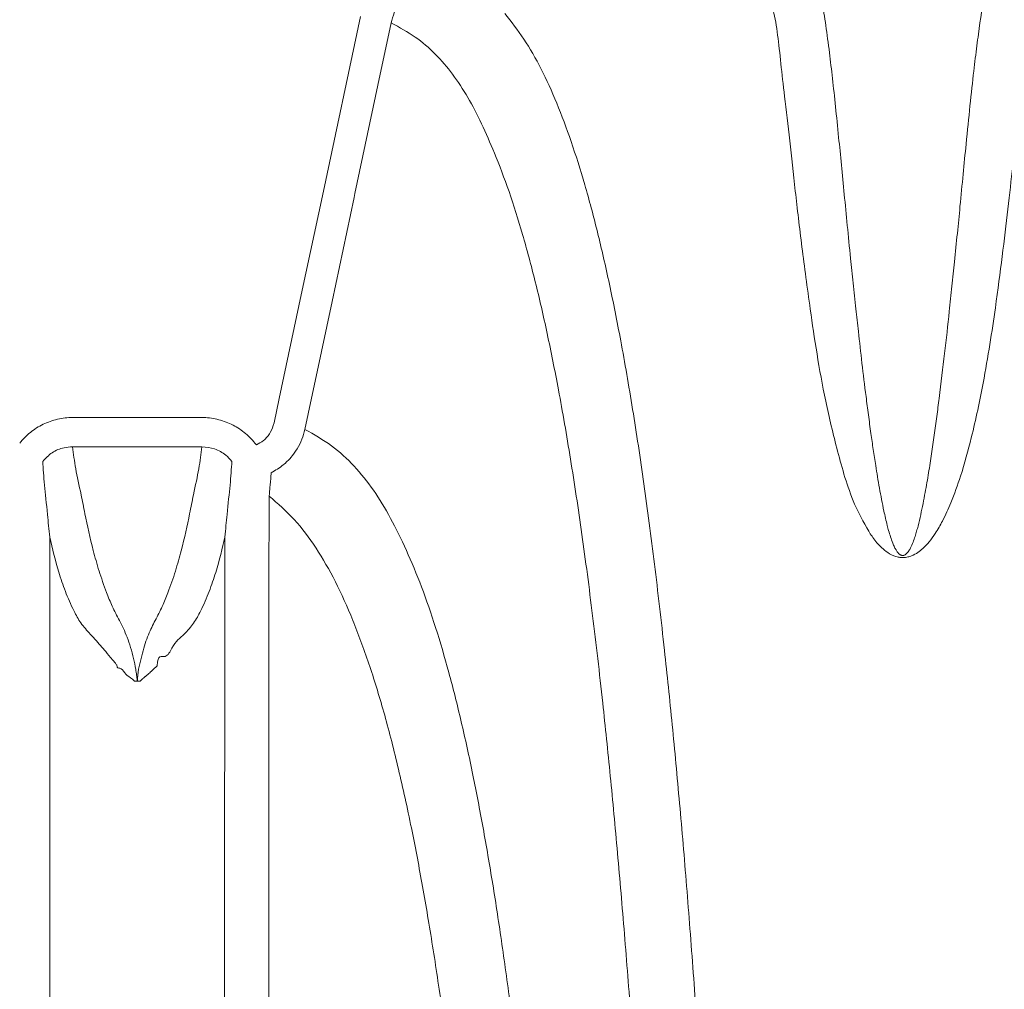
# Model space of a CAD drawing. Units: feet. Extents: x -54.2 to 34.2, y -1.5 to 27.6.
# Drawn here: x 29.5 to 29.7, y 22.1 to 22.3 of the extents above; entities that cross this region are included whole.
import ezdxf
from ezdxf import colors
from ezdxf.entities.mleader import LeaderData, LeaderLine
from ezdxf.enums import TextEntityAlignment as Align
from ezdxf.math import Vec2, Vec3

# ---------------------------------------------------------------- set-up
doc = ezdxf.new("R2010")
doc.units = ezdxf.units.FT
doc.header["$MEASUREMENT"] = 0
doc.layers.add('UGD - DETAIL 3', color=7, linetype='Continuous', lineweight=9)
doc.layers.add('UGD - TITLEBLOCK', color=7, linetype='Continuous', lineweight=9)
doc.styles.add('UGD_Standard', font='arial.ttf')

# ---------------------------------------------------------------- blocks, each defined once
blk = doc.blocks.new('mc3500_chamber_TOP')
at = {"layer": 'UGD - DETAIL 3'}
for p, q in [((0.9622275166043153, 1.662095437754348), (0.9875683707910659, 1.662095437754348)), ((0.9875683707910659, 1.656362076387487), (0.9622275166043153, 1.656362076387487)), ((0.9979412061426247, 1.657072132314641), (0.9982458426619347, 1.656733295315695))]:
    blk.add_line(p, q, dxfattribs=at)
at = {"layer": 'UGD - DETAIL 3', "flags": 128}
for points in [[(1.00171716201367, 1.661060682590842), (1.002726692123584, 1.665815311878336), (1.007043109433562, 1.68614377192763), (1.011359878721034, 1.706472173314009), (1.018631616379506, 1.740712543733806)], [(1.024654303244772, 1.739433398865038), (1.022057295983115, 1.727206815389049), (1.017560666197242, 1.706036014538532), (1.017381685642571, 1.705193380422732), (1.01306438838886, 1.684865213688012), (1.010981502917155, 1.675057595525657), (1.008384964958821, 1.662830953386755), (1.007737619688154, 1.659782359002887)]]:
    blk.add_lwpolyline(points, dxfattribs=at)
at = {"layer": 'UGD - DETAIL 3'}
for points, knots in [([(1.104982426867848, 1.755462825455868), (1.105024637451965, 1.755425323835817), (1.105109029956162, 1.75535034606203), (1.105225706890514, 1.755233247725875), (1.105336202952881, 1.755113080574008), (1.105440666729693, 1.754989701470817), (1.105552248843947, 1.754848059436948), (1.105669966192725, 1.754687017205895), (1.105835100010302, 1.754445465074631), (1.106029964899045, 1.754132650333035), (1.106354202239502, 1.753547973180015), (1.106738074456979, 1.75271507038251), (1.107317372466931, 1.751196980006468), (1.10794402495703, 1.749060992054864), (1.10855437485849, 1.74637637714429), (1.109186984212117, 1.743073798816609), (1.109831125672307, 1.739021420526655), (1.110505378029524, 1.733937194348488), (1.111331321959486, 1.726909351906508), (1.112260983480417, 1.71792564781873), (1.11340958728701, 1.706076586439763), (1.114375634508279, 1.696209961742201), (1.115171240228379, 1.688468217451789), (1.115676735928163, 1.683681659728921), (1.116248245468886, 1.678457647392114), (1.116898571073127, 1.672772354841952), (1.11756419344641, 1.667268667161244), (1.118164295856449, 1.662632389441034), (1.118632030225019, 1.659175934564977), (1.119106020415358, 1.655854606290888), (1.11964362281476, 1.652307467360779), (1.120310184311266, 1.648295744457069), (1.121054942286933, 1.644363275657546), (1.121694989947881, 1.641555791884332), (1.12214689824483, 1.639863833570202), (1.122491258712808, 1.638712233748651), (1.122874758839163, 1.637620820464842), (1.123209890471234, 1.636841784106594), (1.123479498632043, 1.63631459410776), (1.123715517528066, 1.635913637424466), (1.123979643980356, 1.635561849495063), (1.124230908460905, 1.635325039266724), (1.124370079474095, 1.635221433256569), (1.124494753487377, 1.635151832547083), (1.124589450552494, 1.635109034934017), (1.124706191598206, 1.63507115720745), (1.124842703142202, 1.635050741069231), (1.124973125522726, 1.63505487678639), (1.12508048458507, 1.635074209992466), (1.125218625665638, 1.635116762450125), (1.125364321541219, 1.635190923902299), (1.125573846493391, 1.635338780054576), (1.125823250330895, 1.635589209665084), (1.126129649076201, 1.636006643572338), (1.126524487928587, 1.636716671543947), (1.126928331996532, 1.637673879208966), (1.127305853365031, 1.638767095580294), (1.127620907487167, 1.639817830949895), (1.128003044446316, 1.641233679380558), (1.128429927118398, 1.643044076975662), (1.128886416379334, 1.645234565232726), (1.12940826960409, 1.647985052483345), (1.129968838304204, 1.651253510268769), (1.13055163837363, 1.655001899015292), (1.131081757722566, 1.658683486190244), (1.131574115162006, 1.662305438805816), (1.132280272328919, 1.667738859398844), (1.133114713509716, 1.674720003581815), (1.133921376546599, 1.681954991081153), (1.134547970094482, 1.68787030285512), (1.135076388972795, 1.692991021784226), (1.135600717782112, 1.698225185823989), (1.136384755825456, 1.706196849867333), (1.137475890351693, 1.717503126783586), (1.138421257968016, 1.726668810840358), (1.139215456429773, 1.733391961913999), (1.139919057020534, 1.73889217262997), (1.140700437745608, 1.743825699812786), (1.1416273380213, 1.748202879751619), (1.142296658062218, 1.750737892776649), (1.142964316839193, 1.752530832566644), (1.14346413523102, 1.753623669707943), (1.143820877871705, 1.754267193964892), (1.144165960581588, 1.75476674172512), (1.144370675335685, 1.755027926959751), (1.144558834057007, 1.755243204582016), (1.144719139679226, 1.755389589770489), (1.144799339835355, 1.755462825598452)], [0, 0, 0, 0, 0.00173823012426769, 0.003475279864478417, 0.005211281556170113, 0.006946362420228579, 0.00868063822313012, 0.01104867931809139, 0.01341567586400017, 0.01814684302091723, 0.02287449359888297, 0.03455606518074363, 0.04621411890170543, 0.06986583862878913, 0.09343405412629315, 0.1111340982760538, 0.142046388418699, 0.1728923738675504, 0.1992872227395482, 0.2519842618205188, 0.2965156139647678, 0.3406287188241037, 0.3564320672030695, 0.3723544766033474, 0.3856594648529837, 0.4038256026105438, 0.4219933755170278, 0.4315980910327282, 0.4412841745328051, 0.4492710262612064, 0.4572682175270371, 0.4682015680659348, 0.4790893304238292, 0.4857885323148566, 0.4882013883025694, 0.4910495976754651, 0.4939002881776582, 0.4958703297047615, 0.4965274258997777, 0.4976235608366317, 0.4987200379333021, 0.4990630483274272, 0.49941192113632, 0.4995388588663295, 0.4996659506217888, 0.4998169989562403, 0.4999676903516949, 0.500081759723549, 0.5001960416372352, 0.5003076016004576, 0.5005815234286763, 0.5008548914966781, 0.5014965312222155, 0.5024465050851984, 0.503865706762413, 0.5065232469676352, 0.5091731392751505, 0.5115496699374391, 0.5139248105811968, 0.5191772741452818, 0.5244232752521568, 0.5296631433122974, 0.53915809815307, 0.5485611541065277, 0.5579280349384435, 0.5675136241324129, 0.5770873754283553, 0.6017314047711819, 0.6261178730534515, 0.6416300816889564, 0.6571330783309873, 0.676018903031397, 0.6948996742554285, 0.7423787715920859, 0.8082528438772805, 0.8214510297347319, 0.8478771457315735, 0.9008756796761135, 0.9185940301076218, 0.9492537148560553, 0.9675070231628067, 0.9736002890374406, 0.9858905003065398, 0.9908135028102367, 0.9932768900980666, 0.996636459430777, 1, 1, 1, 1]), ([(1.036459686988692, 1.749192444133501), (1.035124920853828, 1.749031982359823), (1.033093119943433, 1.74878772505562), (1.030606154331803, 1.74761297423636), (1.028870132412034, 1.746444878408737), (1.027363846376374, 1.744990412597288), (1.026129169010111, 1.743310822953258), (1.025181363161845, 1.741445710878064), (1.024829991108813, 1.740104174213154), (1.024654303244772, 1.739433398865038)], [0, 0, 0, 0, 0.2428729774377154, 0.3697048672262679, 0.496521819121077, 0.6224720354556982, 0.7484100806339059, 0.8742037246100052, 1, 1, 1, 1]), ([(1.153615688508752, 1.749199776997917), (1.153458148579125, 1.748995793749986), (1.152598823604849, 1.747883136789336), (1.151537064274465, 1.74552098412897), (1.150397425672699, 1.741674438489125), (1.149576231113106, 1.737139730572962), (1.148885699622316, 1.731921244213498), (1.148151686492077, 1.725932108166908), (1.147324695627533, 1.719135380308905), (1.146468752896532, 1.71149262918767), (1.145516503519183, 1.703057345523189), (1.144431498080386, 1.693815701717575), (1.143252020995581, 1.6848519586234), (1.141998697631356, 1.676468621866067), (1.1405443418557, 1.668039402538667), (1.138747119315471, 1.659407366749774), (1.136568357808724, 1.651454813961769), (1.134622786907316, 1.645952288389176), (1.132928437056888, 1.642184282208308), (1.131472026407727, 1.639619971152048), (1.130227673038534, 1.637881882221012), (1.129166065303411, 1.636705403433292), (1.12816034729656, 1.63583402422391), (1.127250795288197, 1.635245057496005), (1.126309327525898, 1.634862900593043), (1.125595824139356, 1.634690091372897), (1.125024591624931, 1.634651346623619), (1.124521235319599, 1.634661714849856), (1.123884929991224, 1.634744359861529), (1.122706378374577, 1.635122397854064), (1.121110216018555, 1.636161549331946), (1.11951211143156, 1.63780474331413), (1.117488296644871, 1.640938745820214), (1.115318929084729, 1.645152413481273), (1.113514747786498, 1.650386297436476), (1.111642723122639, 1.657191941657529), (1.109694619897209, 1.66536517309904), (1.108041766142732, 1.674649449068418), (1.10652565284335, 1.684873675333074), (1.105092241962695, 1.695687556772193), (1.103811272206987, 1.706689364003096), (1.102748786827927, 1.716533700987132), (1.10176307401201, 1.724760480722222), (1.101000134377521, 1.731582298830086), (1.100417090159739, 1.737200704843779), (1.099601446321694, 1.742016809860206), (1.098391950113183, 1.746104257812795), (1.096907937580037, 1.748168092049394), (1.096166098256552, 1.749199776997917)], [0, 0, 0, 0, 0.007589643411208303, 0.04139883865958807, 0.07521966279752015, 0.1090468073452658, 0.1428716335504176, 0.176684201290458, 0.2118897412147689, 0.2470993265433588, 0.282304527001083, 0.317894661479496, 0.353484440320843, 0.3773853297123685, 0.4012859190171163, 0.4333407183710758, 0.4548477865361548, 0.4693052039349637, 0.4790527074564202, 0.4856521860512528, 0.490146093325062, 0.4932309354482373, 0.4953730874731274, 0.4975656827665468, 0.4984899443284913, 0.4994246364463153, 0.500004791750082, 0.5001687883704361, 0.5009131785332746, 0.5019351068876741, 0.504652518497627, 0.5101196920316206, 0.5156115590902002, 0.5300639317497529, 0.5445376803794957, 0.5590119278261398, 0.5878397845232723, 0.6166752688644093, 0.6455079497692526, 0.6888011455334178, 0.732111437711851, 0.7754237836567741, 0.8187197903563725, 0.85496909328544, 0.8912366096590963, 0.9275049576188467, 0.9637606340951952, 1, 1, 1, 1]), ([(1.046918287522464, 1.741286091056989), (1.048198230535635, 1.739665476524414), (1.050758486016854, 1.736423779669727), (1.054087546020026, 1.73051616155132), (1.057138351486323, 1.723837845671551), (1.059957851209089, 1.716285946827528), (1.06261456020426, 1.707865162902645), (1.065104862289303, 1.698552838333893), (1.067444708443932, 1.688366736203977), (1.069739267735178, 1.676855095028309), (1.071990379120377, 1.663878270674579), (1.07419049904621, 1.649287449420345), (1.076265498927632, 1.633547549562318), (1.078102149630261, 1.617704099079918), (1.079731182074233, 1.601982162051338), (1.08117483584531, 1.586593255117456), (1.082552277126325, 1.570403341593638), (1.083864663556651, 1.553408785303847), (1.085107383495492, 1.535699346543484), (1.086283081908369, 1.51727324307205), (1.087393418604566, 1.498131279351239), (1.088445475509302, 1.478167526349952), (1.089439265537865, 1.457383497472676), (1.090389810750747, 1.435429452232895), (1.091294194108812, 1.412249594180284), (1.092149045618188, 1.387790694590243), (1.092874088633545, 1.36451803423154), (1.093486165261131, 1.342683855590638), (1.094000919639384, 1.3225113170364), (1.094479304256253, 1.301826157476586), (1.094929229330339, 1.280238995372856), (1.095347863773436, 1.257714712443886), (1.095733126536501, 1.234228765040425), (1.096077399262535, 1.210207821170628), (1.096381524243483, 1.185635426998645), (1.096644543530275, 1.160520086594347), (1.09686795836221, 1.134880555010983), (1.097053232069395, 1.108787865529037), (1.09720345352076, 1.082035848428002), (1.097318995496813, 1.05463336922901), (1.097403086628944, 1.02660860347613), (1.097459591091108, 0.9982636680026706), (1.097491759496262, 0.9703505372069428), (1.097507769634437, 0.942930794874278), (1.097514291985138, 0.9160593318597696), (1.097515168576568, 0.889092213527257), (1.097514817042806, 0.8710844032142537), (1.097514641354157, 0.8620845056492668)], [0, 0, 0, 0, 0.02544100419396724, 0.05088935192044177, 0.07633822912104475, 0.101779956151718, 0.1274512103076009, 0.1531298389368377, 0.1788081001029759, 0.2044788286637341, 0.2332252962999513, 0.2619836837336921, 0.2907409905122822, 0.3194860110343663, 0.3428265741215309, 0.3661794828994365, 0.3895354551060152, 0.4128862726896171, 0.4362251004467647, 0.4591842266355256, 0.482159057924909, 0.5051374933253874, 0.5281090996597, 0.5510655369121916, 0.5751204135454331, 0.5991823156723504, 0.6232358150701836, 0.6412831662709569, 0.6593384226874682, 0.6773928438593324, 0.6954391074489766, 0.7145009477674955, 0.7335744089574127, 0.7526467282553242, 0.7717070183530871, 0.7908534704102459, 0.81001429968208, 0.8291737896031806, 0.8483183321997444, 0.8679866507381829, 0.8876734342693435, 0.9073592703615674, 0.9270263093622391, 0.9452618201424218, 0.9635134805393666, 0.9817648602500212, 1, 1, 1, 1]), ([(1.085288409855662, 0.8620845056492668), (1.085288599390021, 0.8709446358954489), (1.085288978627472, 0.8886727840421278), (1.08528824646064, 0.9152211157655534), (1.085281808648894, 0.941675342350849), (1.08526617110758, 0.9684200404620187), (1.085234881912548, 0.9954067247040959), (1.085180985975035, 1.02258573396606), (1.085101116634429, 1.049468497236842), (1.084989667936464, 1.076255516257102), (1.084841378419142, 1.102897721904102), (1.084653483038051, 1.129356682015387), (1.08442554103804, 1.155345863492488), (1.084162924329699, 1.180124124471813), (1.083868029126293, 1.203716608458108), (1.083545679657138, 1.226164755581411), (1.083186872850006, 1.248142747846486), (1.082791642169918, 1.269630307136915), (1.082359772555096, 1.290619566220632), (1.081891652020437, 1.311110708869342), (1.08138757254155, 1.331100200706621), (1.080835793380816, 1.35101215172205), (1.08023330919421, 1.370804050728275), (1.079577700796387, 1.390435763016966), (1.078881848435493, 1.40948880572511), (1.078096987511965, 1.429195290003206), (1.077213348675412, 1.449419908428578), (1.076219753501625, 1.47001765322361), (1.075168359411379, 1.489803378416227), (1.074059040178848, 1.508775868360256), (1.072890411792734, 1.526955394374293), (1.071661705351002, 1.544354380237706), (1.070371362691813, 1.560987489485909), (1.069018297672379, 1.576846594686134), (1.067601439433131, 1.5919356511483), (1.0659852990024, 1.607550571273449), (1.06414485096253, 1.623450224292291), (1.06204600298437, 1.639373717917905), (1.059819451993898, 1.654123541037472), (1.057549375317285, 1.667170343276637), (1.055248362205956, 1.678683930567641), (1.052917083800211, 1.688821667635319), (1.050431297769426, 1.698094773248482), (1.047778726886125, 1.70650953532741), (1.045054079151146, 1.713685791688468), (1.04237387742898, 1.719776893798961), (1.039715875646805, 1.724920642875102), (1.036766950896214, 1.729471780221368), (1.033375767033387, 1.733414737418655), (1.029479549384211, 1.736803482711132), (1.026262466924117, 1.738556897332015), (1.024654303244772, 1.739433398865038)], [0, 0, 0, 0, 0.0172055739860254, 0.03442646508547099, 0.0516476077081487, 0.06885353426880332, 0.08692068088961823, 0.1050041929078496, 0.1230885170274333, 0.1411567414865157, 0.1597401799912748, 0.1783389435250375, 0.1969391884353996, 0.2155246086575681, 0.2325652475384278, 0.2496154950440426, 0.2666666527398858, 0.283708477582747, 0.3007402007723686, 0.3177796890022871, 0.3348199954420147, 0.3518527927459049, 0.370012388514567, 0.3881795550918051, 0.4063475196871312, 0.4245082516067616, 0.4463046796551059, 0.4681155643539984, 0.4899328774417052, 0.5117467957483173, 0.5335458214443517, 0.5553994854895453, 0.5772640598948791, 0.5991332742652987, 0.6209997556250413, 0.6428549988093241, 0.6706103629531072, 0.6983779925877522, 0.7261467110444583, 0.7539035767414497, 0.7783235396248289, 0.8027539097863111, 0.8271882208482637, 0.8516194798897726, 0.8760401702832452, 0.8966941502846298, 0.9173617427043709, 0.9380324540788538, 0.9586980625639115, 0.979353878399104, 0.9999999999999999, 0.9999999999999999, 0.9999999999999999, 0.9999999999999999]), ([(0.9518546291552568, 1.657072125640924), (0.9524764591731385, 1.657857739976923), (0.9531742931299485, 1.658558887929543), (0.9543309902742934, 1.659488421998435), (0.9547350533965071, 1.659777709738917), (0.955581643477144, 1.660313538736193), (0.9560160817533765, 1.660554954189478), (0.9573512653001259, 1.661202435204546), (0.9582836258375309, 1.661532792440904), (0.9602361784741689, 1.661982866792882), (0.9612255346877845, 1.662095434908163), (0.9622275071816428, 1.662095434908163)], [0, 0, 0, 0, 0.2499999999999946, 0.2499999999999946, 0.3749999999999832, 0.3749999999999832, 0.4999999999999718, 0.4999999999999718, 0.7499999999999859, 0.7499999999999859, 1, 1, 1, 1]), ([(0.987568370306227, 1.66209543490815), (0.9885703183577546, 1.662095433931658), (0.9895530986202159, 1.66198291032143), (0.9909995964287308, 1.661651675697398), (0.9914771971062839, 1.661513900183839), (0.9924223615730696, 1.661181693366562), (0.9928809939842393, 1.660990412937749), (0.9942166232311438, 1.660343894889196), (0.9950541096820045, 1.659816686129871), (0.9966176564740383, 1.658563820755133), (0.9973193922850774, 1.657857742023906), (0.9979412128731031, 1.657072139012194)], [0, 0, 0, 0, 0.2500000000000184, 0.2500000000000184, 0.3750000000000276, 0.3750000000000276, 0.5000000000000369, 0.5000000000000369, 0.7500000000000184, 0.7500000000000184, 1, 1, 1, 1]), ([(0.9982458426619347, 1.656733295315695), (0.9987120826837375, 1.656992799260308), (0.999781873800603, 1.657588232946295), (1.001084044470944, 1.659078088406004), (1.001506121644566, 1.660399814141759), (1.00171716201367, 1.661060682590842)], [0, 0, 0, 0, 0.2786263192509262, 0.6393101135062502, 1, 1, 1, 1]), ([(1.007737619688154, 1.659782359002887), (1.007561575849488, 1.659122565966149), (1.007204499093897, 1.657784281373476), (1.006263237002809, 1.655930191738329), (1.005037904239075, 1.65424105850119), (1.003386803647754, 1.652583503536747), (1.001968696960653, 1.65174917523366), (1.00115616855437, 1.651271132606408)], [0, 0, 0, 0, 0.1840182196023322, 0.3732515112366794, 0.5571594733283287, 0.74626696944031, 0.9999999999999999, 0.9999999999999999, 0.9999999999999999, 0.9999999999999999]), ([(1.007737619688154, 1.659782359002887), (1.009538188539988, 1.658758174260895), (1.013140261789044, 1.656709272627693), (1.017472867900631, 1.652689668181181), (1.021255291490409, 1.647967175426705), (1.024572598911735, 1.642466784468435), (1.027671063044497, 1.636162927609374), (1.030634428727231, 1.629029017874502), (1.033392527530775, 1.621049313908432), (1.035976555257971, 1.612247255114089), (1.03840053684953, 1.602616033715477), (1.040623734872372, 1.592440870418012), (1.042675661605423, 1.581793022859233), (1.044570311994075, 1.570742399501126), (1.046375421960451, 1.558960928947594), (1.048096447786864, 1.546439104591612), (1.049738286154392, 1.533163326974614), (1.051303323121513, 1.519119834553297), (1.052794084107362, 1.504301110020861), (1.054233753889968, 1.488472152083644), (1.055620887854698, 1.471578886786133), (1.056952872720606, 1.453563720379802), (1.058211102957679, 1.434651995951717), (1.059324045524904, 1.416040223711478), (1.060306716989608, 1.397899106561222), (1.061172799752866, 1.380390680314789), (1.061990646428837, 1.362251657369169), (1.062759742098519, 1.343484871370362), (1.063486289636939, 1.323922024144509), (1.064167976897158, 1.303529193530564), (1.064802546475019, 1.282281210533541), (1.065384805158905, 1.26035685719808), (1.065914170185942, 1.237774869847935), (1.066360534215134, 1.216024011384781), (1.066734255025334, 1.195244323252395), (1.067045629767091, 1.175562384207844), (1.067322252998691, 1.155475077708563), (1.067565954807102, 1.134861504010005), (1.067775613711668, 1.113720504730789), (1.06795234394573, 1.092061013402286), (1.06809773810469, 1.070048006153857), (1.068213820781946, 1.047858153181152), (1.068302150970932, 1.025516071897115), (1.068365395132055, 1.003054334418962), (1.068408198058727, 0.9803612618262791), (1.068433669788964, 0.9572644680322453), (1.068447395574251, 0.9337856556003485), (1.068453911136864, 0.9099563858321487), (1.068455511718008, 0.8860391868550392), (1.068455345407419, 0.8700669441003859), (1.068455262290471, 0.8620845056492668)], [0, 0, 0, 0, 0.02495914370274936, 0.0499312557581615, 0.07491279289403256, 0.0998939248476423, 0.1248606473732165, 0.1502016415865788, 0.1755537210503056, 0.2009090097234945, 0.226260093649157, 0.2516002598851424, 0.2747933371163518, 0.297992872118538, 0.321191893725221, 0.3443842659332212, 0.3675839742499017, 0.3907915154145143, 0.4139983125318906, 0.4371969638191039, 0.4614021468994993, 0.4856187343534176, 0.5098337776590515, 0.5340369038333476, 0.5538137556248082, 0.5736036251810802, 0.5933963963650905, 0.6131834618523638, 0.63295789139795, 0.6532408890562367, 0.6735437466656826, 0.6938508776306805, 0.7141491739916053, 0.7344283452100163, 0.7508303631710705, 0.7672413846581356, 0.7836514918827544, 0.8000522656988192, 0.8167797723912806, 0.8335189247077943, 0.8502570341291945, 0.8669831679602772, 0.8833770409075098, 0.8997838723513832, 0.9161900254743086, 0.9325829452809098, 0.9494297552157727, 0.9662919541080462, 0.9831537495533241, 1, 1, 1, 1]), ([(0.9622275166043153, 1.656362076387487), (0.9616657692886204, 1.656323246990545), (0.960264815676787, 1.65622640952934), (0.9581182576476275, 1.655336358276711), (0.9569443480554156, 1.654118082854828), (0.9563569426784992, 1.653508477534177)], [0, 0, 0, 0, 0.250617894551647, 0.6250213125233769, 1, 1, 1, 1]), ([(0.9622275166043153, 1.656362076387487), (0.962396580403869, 1.654976864248339), (0.962734759303876, 1.652206019639775), (0.9637512048770116, 1.647704629600377), (0.964391556517425, 1.644506384015785), (0.9646436660980111, 1.643247219047573)], [0, 0, 0, 0, 0.3773780957228511, 0.7548707034619595, 0.9999999999999999, 0.9999999999999999, 0.9999999999999999, 0.9999999999999999]), ([(0.9851514586794705, 1.643252850687445), (0.9854036628183129, 1.644511860014682), (0.9860439596733093, 1.647708237823314), (0.9870599275298053, 1.652207660852437), (0.9873988742216895, 1.654977144705629), (0.9875683707910659, 1.656362076387487)], [0, 0, 0, 0, 0.245216463088732, 0.6225565164388037, 1, 1, 1, 1]), ([(0.9934389447168801, 1.653508477534177), (0.9930572172065713, 1.653929432005008), (0.9921120605704132, 1.6549717145256), (0.990086654809395, 1.656109426851322), (0.9884075332481661, 1.656277886516921), (0.9875683707910659, 1.656362076387487)], [0, 0, 0, 0, 0.2531263283861608, 0.6267403385870789, 1, 1, 1, 1]), ([(0.9577313561217666, 1.638665997337795), (0.9575900659684047, 1.640163135613627), (0.9572316922725337, 1.643960533835535), (0.9566612910213435, 1.649098586581098), (0.9564584096274258, 1.652038260295845), (0.9563569426784992, 1.653508477534177)], [0, 0, 0, 0, 0.2454788212351837, 0.6226417788674817, 1, 1, 1, 1]), ([(0.9934389447168801, 1.653508477534177), (0.9933371383163916, 1.652039809587929), (0.9931334723278313, 1.64910170640674), (0.9925633192146206, 1.643966578004588), (0.9922046450914621, 1.640169651467235), (0.992063240689478, 1.638672743573058)], [0, 0, 0, 0, 0.3771184585157754, 0.7544339382358659, 1, 1, 1, 1]), ([(1.00115616855437, 1.651271132606408), (1.001118597924969, 1.650876924524549), (1.000993595516024, 1.649565342561618), (1.000884145875138, 1.648268363167491), (1.0008032777661, 1.647336305005836), (1.000771740096579, 1.646980362806901), (1.000760541781227, 1.646848923531501), (1.000750079758396, 1.646739155076358), (1.000747334515494, 1.646701481864972), (1.000745670028933, 1.646686839362512), (1.000745527977826, 1.646684921996783), (1.000745410821229, 1.646683340650111)], [0, 0, 0, 0, 0.2064774330671041, 0.6869774858139104, 0.8828815076639295, 0.9099735947495734, 0.967454883149538, 0.9883566786288508, 0.9983978352377871, 0.998678615209749, 1, 1, 1, 1]), ([(1.000745410821229, 1.646683340650111), (1.000736218576871, 1.645121905009376), (1.000717829165048, 1.641998197465841), (1.000703656356538, 1.635926095596932), (1.000695027950458, 1.628827769629964), (1.000689871597802, 1.620597185042643), (1.00068389461135, 1.611719806351881), (1.000677357680581, 1.602363479776417), (1.00067260890754, 1.592693317029741), (1.000668567726641, 1.582177887549256), (1.000665199059298, 1.570809322509494), (1.000662302917372, 1.558580118063865), (1.000659657098095, 1.545473501056096), (1.000657286690505, 1.531471094164954), (1.000655691926718, 1.516552474114985), (1.000654237090703, 1.500711565094787), (1.000653204930628, 1.483937258218), (1.000651396501216, 1.466213026004097), (1.00064980425089, 1.447520896975404), (1.000649887838444, 1.427844182323253), (1.000653652206608, 1.408727742343543), (1.000658948703612, 1.390404352005922), (1.000663036051189, 1.37308879090403), (1.000667197493059, 1.355150257855303), (1.000671801154877, 1.336591315502166), (1.000677071989991, 1.31724585338564), (1.00068264290723, 1.297080104569265), (1.000687208232148, 1.276068819542021), (1.000690774440883, 1.254388023405521), (1.000693408207982, 1.232055763053094), (1.000694374345473, 1.210569216795725), (1.000695233093352, 1.190069182560994), (1.000697563368139, 1.170682619349351), (1.000700820102518, 1.150896881616805), (1.000705552009943, 1.13059289029687), (1.000710310276744, 1.109769349480064), (1.000714171409371, 1.088434712809609), (1.000717512608239, 1.066751309283577), (1.000720324737473, 1.044901244004964), (1.000722874205203, 1.022909365994013), (1.000725470605407, 1.000807910701108), (1.00072873941689, 0.9784782620023273), (1.000732099574004, 0.9557502717774993), (1.000739284895615, 0.93264525072341), (1.000750929207983, 0.9091944664555358), (1.000763603979701, 0.8856568485409637), (1.000769896333205, 0.8699380136314465), (1.000773041054349, 0.8620822324120665)], [0, 0, 0, 0, 0.03089415076903568, 0.06180484759706307, 0.09272031350147829, 0.1236295201992949, 0.1545224251979969, 0.1807711954316847, 0.2070369576770592, 0.2333099647435993, 0.2595815029712971, 0.2858438317076927, 0.3120903206969232, 0.3383728459750832, 0.3646658372182761, 0.3909576674238566, 0.4172386320364159, 0.4435106552383586, 0.4697962090747327, 0.4960798426381089, 0.5223492975172032, 0.5426770755880234, 0.5630182733125899, 0.583362376950955, 0.6037005983411973, 0.6240259603246799, 0.64487261344809, 0.6657397088432633, 0.6866111653127115, 0.7074734885099786, 0.7283161340534345, 0.7451057082393396, 0.7619044677882764, 0.7787022758222014, 0.7954905926161965, 0.8126127574467558, 0.8297468538655476, 0.8468798904175562, 0.864000611175514, 0.880761484109543, 0.8975356469097618, 0.9143090829593578, 0.9310689650508319, 0.9482940713494907, 0.9655349736421626, 0.9827754596097037, 1, 1, 1, 1]), ([(1.056229089454892, 0.8620845056492668), (1.056229145151747, 0.8697128194253052), (1.056229256594103, 0.8849761097472557), (1.056228067871911, 0.9078338301255782), (1.056222098537864, 0.9306120068042132), (1.05620975676548, 0.9534791282483122), (1.056185508742257, 0.9763977250434523), (1.056142983093158, 0.9993318443518424), (1.056079273848084, 1.022027860262255), (1.055990370238322, 1.044254867564525), (1.055875000580244, 1.065993770531033), (1.055733312041615, 1.087238290553377), (1.0555614406053, 1.108149395624756), (1.055355382115437, 1.128845999893605), (1.055112300166641, 1.149303043108904), (1.0548317643539, 1.16950219745983), (1.054515137561168, 1.189286908485321), (1.05414068874944, 1.209829342186292), (1.053700140230293, 1.231029018549456), (1.053185799278951, 1.252778406275868), (1.052621397411753, 1.27391158568087), (1.052007645431027, 1.294411440925235), (1.051337711740279, 1.31445834096441), (1.050610582742721, 1.334037416077165), (1.049825887100263, 1.353141388460933), (1.04899030930999, 1.371592213008863), (1.048104177857748, 1.389386971766281), (1.047123006776202, 1.407348943917063), (1.046037636867548, 1.425376170364749), (1.044838604027476, 1.443365475346675), (1.043572684719882, 1.46054142336425), (1.04223929809174, 1.476911625927872), (1.040837869171751, 1.492491328718471), (1.039366205459973, 1.507294136780049), (1.037821889515864, 1.521332014154868), (1.036174494393, 1.534840361989617), (1.034417179795022, 1.547787944223541), (1.032539650115066, 1.56014404276723), (1.030564893956668, 1.571704795094131), (1.02837648184041, 1.58305009329512), (1.025948450754679, 1.59404080862124), (1.023232270964062, 1.604531578872805), (1.020320183015475, 1.614011692659509), (1.017159759791449, 1.622525064389397), (1.013769499962516, 1.630077421085043), (1.010015550044968, 1.636641384544929), (1.005817194900708, 1.642285562687085), (1.002435774338732, 1.645217615116397), (1.000745410821229, 1.646683340650111)], [0, 0, 0, 0, 0.01670370004650762, 0.03342198954393953, 0.05014064080167552, 0.06684485155044322, 0.08402188950861622, 0.1012135762163453, 0.118406066947506, 0.1355842153717812, 0.1523251481947731, 0.1690776528156356, 0.1858311360782487, 0.2025733702672793, 0.2196667117835077, 0.2367701928334878, 0.2538746705443102, 0.2709694218870396, 0.2912102716462535, 0.3114693756289908, 0.3317368537212687, 0.3520002488113459, 0.372244731888606, 0.3930601879561893, 0.4138896682071466, 0.4347255512966328, 0.4555583754188233, 0.4763765715857572, 0.500177889349885, 0.5239899582695426, 0.5478033468237675, 0.5716064535539243, 0.5953964174204043, 0.6191947638935266, 0.6429938632826055, 0.6667849524566478, 0.6917936047224374, 0.7168101554815725, 0.7418273398127205, 0.7668368681954774, 0.7958098369340187, 0.8247933083348683, 0.8537773609324619, 0.8827511482157208, 0.912059041366628, 0.9413781679953511, 0.9706950956458423, 0.9999999999999999, 0.9999999999999999, 0.9999999999999999, 0.9999999999999999]), ([(0.9646436660980111, 1.643247219047573), (0.9651283083586959, 1.640906996168094), (0.9658554050585133, 1.637396018132235), (0.9673699865978351, 1.632054420075126), (0.9686361166480149, 1.628378366557352), (0.9699376327255305, 1.625116428368158), (0.9709105051493205, 1.623255571441315), (0.9713969995737131, 1.622325031632225)], [0, 0, 0, 0, 0.3834684113755909, 0.5753080963317493, 0.767145110498929, 0.8835586222152739, 1, 1, 1, 1]), ([(0.9784006477091287, 1.622325031632225), (0.9788842971727423, 1.623250848736858), (0.9798517569246021, 1.625102790801729), (0.9811516551871522, 1.628358931302672), (0.9824189608979355, 1.632035853766319), (0.9839366529198772, 1.637388808101313), (0.9846654785885436, 1.640906954706376), (0.9851514586794705, 1.643252850687445)], [0, 0, 0, 0, 0.1158098960074324, 0.2316583014838027, 0.4236846534387887, 0.6157136108601109, 1, 1, 1, 1]), ([(0.9577313561217666, 1.638665997337795), (0.9577350034026395, 1.636328518224915), (0.9577422992037965, 1.631652765680585), (0.9577509474449029, 1.623341539799378), (0.9577585519786433, 1.614066497003155), (0.9577663234468217, 1.603682852451786), (0.9577725028825528, 1.592184868296292), (0.9577761031883991, 1.579533856977979), (0.9577783719188258, 1.565762380390784), (0.9577807310591124, 1.55145242670141), (0.9577828854392765, 1.536738985831557), (0.9577841039326787, 1.521751392455825), (0.9577849112982175, 1.505837025698262), (0.9577853904956282, 1.488981321749082), (0.9577861872233298, 1.471166570540393), (0.9577867451994395, 1.452374443841086), (0.95778547595806, 1.432592660875073), (0.9577808688156546, 1.413367209909405), (0.957774869327376, 1.394931104783644), (0.9577701833461232, 1.377498666582741), (0.9577651889780352, 1.359438928690184), (0.957759940815353, 1.340754242903748), (0.9577538508021544, 1.321277565825727), (0.9577475861118048, 1.300974956848044), (0.9577420766354532, 1.279820957567474), (0.9577373563086677, 1.257993134104843), (0.9577335976564783, 1.235509973455046), (0.9577313354888064, 1.213865753501298), (0.9577292287651815, 1.19320129801745), (0.9577259591360159, 1.173643721703566), (0.9577216342765311, 1.15368343451881), (0.957716126571647, 1.133200571072787), (0.9577105798109544, 1.112193585949579), (0.9577057501864346, 1.090671198580906), (0.9577014465269338, 1.068797098256403), (0.9576972578074612, 1.045526982364621), (0.9576932762257186, 1.020825185883331), (0.9576888087737867, 0.9946842420457669), (0.9576838147533451, 0.9703080340919294), (0.9576780982655206, 0.9478149729958405), (0.9576714453304449, 0.9272821032720033), (0.9576627770710475, 0.9066590739881653), (0.9576492565079109, 0.8849193758434337), (0.9576403755423044, 0.8700497636006519), (0.9576356182439483, 0.8620845056488262)], [0, 0, 0, 0, 0.03183410282758501, 0.06367902347121071, 0.0955232461179953, 0.1273563882660671, 0.1595696332380758, 0.1917961290206168, 0.2240213781263266, 0.2562329661273775, 0.2845751603094167, 0.3129285787351712, 0.3412807988415393, 0.3696213169629105, 0.397970506619739, 0.4263342662090716, 0.4546960277745827, 0.4830424033688756, 0.5050080329642086, 0.5269881749111855, 0.5489714488903623, 0.5709484116589317, 0.5929113902963079, 0.6154381465364511, 0.6379869504364769, 0.6605404641019343, 0.6830841613542978, 0.7056066151825189, 0.7237871105801401, 0.741977537000197, 0.7601669438312508, 0.7783460651813264, 0.7968867426817056, 0.8154403477449059, 0.8339928151363311, 0.8525319585922299, 0.8737600530156495, 0.8949991682397677, 0.9162262974958852, 0.9324774011740239, 0.9487396426242171, 0.9650015819023781, 0.9812522731930171, 1, 1, 1, 1]), ([(0.9656906818108206, 1.619616858146016), (0.9650415826716099, 1.620347103508034), (0.963742748309377, 1.621808309835006), (0.9621941571267314, 1.624682142968758), (0.9607371872306203, 1.628043411715756), (0.9590571669581252, 1.633057828483465), (0.9582617426902731, 1.636422466546914), (0.9577313561217666, 1.638665997337795)], [0, 0, 0, 0, 0.1167636405594634, 0.233641703487738, 0.4251714105828229, 0.6167059827784098, 1, 1, 1, 1]), ([(0.992063240689478, 1.638672743573058), (0.9915327749908718, 1.636424786176188), (0.9907369376530184, 1.633052261929978), (0.9890533165957107, 1.628029422022148), (0.9875939216582257, 1.624666397912505), (0.9860478572706937, 1.621794246899294), (0.9847558626853825, 1.620340771817372), (0.9841096639661249, 1.619613807674418)], [0, 0, 0, 0, 0.3836808614900967, 0.5756216776990793, 0.7675575353673383, 0.8837425290675697, 1, 1, 1, 1]), ([(0.9921618530501464, 0.8620845056489648), (0.9921581417687113, 0.8698028508595046), (0.9921507159505571, 0.885246311282148), (0.9921370363877928, 0.9083739170215042), (0.9921244251540431, 0.9314208484092434), (0.9921159853781232, 0.9545583803655004), (0.9921112999216097, 0.9777484510905721), (0.9921064755028315, 1.000954453162961), (0.9921023528721511, 1.023918921743678), (0.9920983710556399, 1.046391474573737), (0.9920943514587295, 1.068353304187759), (0.9920898941977985, 1.089799021011239), (0.9920849611319387, 1.110907866250776), (0.9920792014069706, 1.131799695003797), (0.992073489849914, 1.152449317699612), (0.992068888737812, 1.172838262868793), (0.9920652443151381, 1.192808496437039), (0.9920628182828599, 1.213531224157665), (0.9920606119979949, 1.234905434733528), (0.9920568045809306, 1.256823508531776), (0.992052187449846, 1.278120235154256), (0.9920466655225928, 1.298778274385115), (0.9920402344596813, 1.318979198380615), (0.9920338009567775, 1.338707852349638), (0.9920282997537484, 1.357957078386515), (0.9920230127186587, 1.376547147756756), (0.9920179913737712, 1.394475106858713), (0.9920119176287461, 1.413222417226133), (0.9920070972443398, 1.432592298889841), (0.9920058106335992, 1.452374054301198), (0.992006277899276, 1.471166083120976), (0.9920071028892794, 1.488980797089476), (0.9920075597069831, 1.505836437988465), (0.9920084283613235, 1.521750750222391), (0.9920097760360056, 1.536738276390078), (0.9920119977717405, 1.551038505348452), (0.9920142980605844, 1.56461825720602), (0.9920163907832844, 1.577442943154614), (0.9920194089379368, 1.589312163878993), (0.9920252381594166, 1.600802478821959), (0.9920329089733917, 1.6117587131307), (0.9920413179923022, 1.621983282586245), (0.9920510319788347, 1.631083629536492), (0.9920591716579326, 1.636143373737787), (0.992063240689478, 1.638672743573058)], [0, 0, 0, 0, 0.01816608417922031, 0.03634810239806349, 0.05453056521766913, 0.07269724979415054, 0.09138000805641758, 0.1100787508783778, 0.1287783435735213, 0.1474622748014017, 0.1656296372446965, 0.1838095275311716, 0.2019904725968847, 0.2201592481082713, 0.2387087907887015, 0.2572693215643168, 0.2758309647023338, 0.2943820291225925, 0.3163129034396301, 0.3382634723494931, 0.3602231043720608, 0.3821783054104227, 0.4041130584318348, 0.4266661783151625, 0.4492345131177211, 0.4718097867460164, 0.4943816354463562, 0.5169377888656822, 0.5452830477735862, 0.5736436933328135, 0.6020063774116794, 0.6303544540442299, 0.6586938606937806, 0.6870449700794448, 0.7153972789220422, 0.7437383863114032, 0.7734520117678032, 0.8031764381657557, 0.8329017584549469, 0.862616608163134, 0.8969548846541816, 0.9313071520494178, 0.9656603949542166, 1, 1, 1, 1]), ([(0.9713969995737131, 1.622325031632225), (0.9719184182979399, 1.621284690586783), (0.9729612363979667, 1.619204047100125), (0.9739919877776577, 1.615761545442099), (0.9745421781992318, 1.613108056711789), (0.9747499554526522, 1.61179455795438), (0.9748301878279237, 1.611119167741486), (0.9748677964929344, 1.610723203087473), (0.9748742846558409, 1.610521372474977), (0.9748775290031544, 1.610420448898483)], [0, 0, 0, 0, 0.3461106499070326, 0.6922084565896031, 0.8460411746695239, 0.9222372786217368, 0.9608326066054692, 0.980414698372516, 1, 1, 1, 1]), ([(0.9749200009538539, 1.610420448898483), (0.9749812358318097, 1.611207451362135), (0.9751037303169001, 1.61278177411361), (0.9755697350659913, 1.614564613973065), (0.9761417084866455, 1.616921150357467), (0.9770309837007218, 1.619615070976724), (0.9779495880812936, 1.62143258367622), (0.9784006477091287, 1.622325031632225)], [0, 0, 0, 0, 0.1555367562808764, 0.3111363247422101, 0.3888777469186073, 0.6999224237705842, 1, 1, 1, 1]), ([(0.9708640469879395, 1.613610714222872), (0.9708640469880025, 1.6136107142228), (0.9708640486649935, 1.613610712257016), (0.9691762200108238, 1.615589499558765), (0.9681198974532279, 1.616999686774698), (0.9665009638937585, 1.618743882098463), (0.9656906818108206, 1.619616858146016)], [0, 0, 0, 0, 1.551432725456897e-06, 0.04191332802975722, 0.5204741666757253, 1, 1, 1, 1]), ([(0.9841096639661249, 1.619613807674418), (0.9832646163143597, 1.618933755521229), (0.9819961132760637, 1.617912927617948), (0.9806290327074647, 1.614574353958706), (0.9788111095218452, 1.615736812418489), (0.9788111121276684, 1.613462551253124), (0.9788111121276915, 1.613462531698748)], [0, 0, 0, 0, 0.4994612694911382, 0.7497424985872873, 0.999997848255422, 0.9999999999999999, 0.9999999999999999, 0.9999999999999999, 0.9999999999999999]), ([(0.9742930117148063, 1.610398332979403), (0.9742700162608164, 1.610450545281597), (0.9741553994969658, 1.610710788245842), (0.9732744832467191, 1.611280418414263), (0.9723984361914448, 1.611983546025882), (0.9717004495681678, 1.613276784480511), (0.970864043972588, 1.612842423583523), (0.9708640469878631, 1.613610694668362), (0.9708640469879395, 1.613610714222872)], [0, 0, 0, 0, 0.03729654893595264, 0.185898036349559, 0.4829479874113403, 0.7801539649831599, 0.999994404342714, 1, 1, 1, 1]), ([(0.9788111121276915, 1.613462531698748), (0.978811112127727, 1.613462531698782), (0.9788111144804876, 1.613462533929673), (0.9780640168236658, 1.612754347279686), (0.977580559224303, 1.612301067668816), (0.977192057822502, 1.611945911551378), (0.9769194244187096, 1.611703603929683), (0.9767087862654211, 1.61152121263074), (0.9765411050693631, 1.611379169538673), (0.9764034915100925, 1.611264823826692), (0.9762880573402999, 1.611170413545138), (0.9761895121449315, 1.611090865123207), (0.9761043052098648, 1.611022581670979), (0.9760297428479632, 1.610963243787425), (0.9759638713653578, 1.610910941147316), (0.975905176111211, 1.610864113707239), (0.9758525440960399, 1.610822074628884), (0.9758051346472882, 1.61078351848838), (0.9757620143372057, 1.610748200630129), (0.9756833089987582, 1.610681465738918), (0.9755514829176066, 1.610571852043098), (0.9755048276603668, 1.610461102204058), (0.9754791758627803, 1.610400210192695)], [0, 0, 0, 0, 4.16278255583733e-06, 0.2767869955483933, 0.4399539673256796, 0.5464146954269115, 0.6214438601097271, 0.6773172751734108, 0.7206561609011275, 0.7553387289547983, 0.7837989670015515, 0.8076326577984572, 0.8279400056404465, 0.8454988820161415, 0.8608783835759624, 0.8745124498808573, 0.8867248634617904, 0.8977761989593851, 0.9078761303509895, 0.9171953668226609, 0.9544727043563039, 1, 1, 1, 1])]:
    blk.add_open_spline(points, degree=3, knots=knots, dxfattribs=at)
for points in [[(0.9748775062735575, 1.610421277494654), (0.9746823458601552, 1.610420772822688), (0.9744873339843361, 1.610413027900255), (0.9742929846697885, 1.61039837980385)], [(0.9749200226909602, 1.610421336052631), (0.9749058516915055, 1.610421375410469), (0.9748916790893611, 1.610421376825614), (0.9748775049993759, 1.610421340170071)], [(0.9754791700285592, 1.610400241531365), (0.9752932411316477, 1.610413645728566), (0.9751067710809531, 1.61042075375978), (0.9749200226958079, 1.610421272425651)]]:
    blk.add_open_spline(points, degree=3, dxfattribs=at)
blk = doc.blocks.new('detail_TECHSPEC3500')
blk.add_blockref('mc3500_chamber_TOP', (-2.743524817607631, -2.712832202915529))
blk = doc.blocks.new('2436_detail_TECHSPEC3500')
blk.add_blockref('detail_TECHSPEC3500', (0, 0))
at = {"layer": 'UGD - TITLEBLOCK', "style": 'UGD_Standard'}
blk.add_attdef('NUM', text='', height=0.25, dxfattribs=at).set_placement((-7.375, -10.99999999999999), align=Align.MIDDLE_CENTER)
blk = doc.blocks.new('_DotSmall')
at = {"color": 0, "linetype": 'ByBlock', "const_width": 0.5}
blk.add_lwpolyline([(-0.0625, 0, 1), (0.0625, 0, 1)], format="xyb", close=True, dxfattribs=at)

msp = doc.modelspace()

# ---------------------------------------------------------------- block references
msp.add_blockref('2436_detail_TECHSPEC3500', (31.25, 23.25))

# ---------------------------------------------------------------- next in the draw order: leaders
at = {"layer": 'Defpoints', "color": 1}
ml = msp.add_multileader_mtext('Standard', dxfattribs=at)
ml.set_content('SELECT SCALE', color=1, style='UGD_Standard')
ml.set_leader_properties(color=256, linetype='ByLayer', lineweight=-1)
ml.set_arrow_properties(name='DOTSMALL')
ml.build(insert=Vec2(0, 0))
ml.multileader.update_dxf_attribs({"dogleg_length": 0.075, "arrow_head_size": 0.375, "scale": 5})
ctx = ml.context
ctx.base_point, ctx.scale, ctx.char_height, ctx.arrow_head_size, ctx.landing_gap_size, ctx.plane_origin = Vec3(25.31974877891301, 27.27998452357265), 5, 0.375, 0.375, 0.375, Vec3(31.3128306728103, 25.49730962524583)
ctx.text_align_type = 2
notes = []
notes.append((ctx, [(0, (1, 1, 0), (30.29451003402897, 27.27998452357265), (-1, 0), 0.375, [(0, [(32.39698752961704, 20.83834578457891)], 0, [])])]))
ctx.mtext.insert, ctx.mtext.width, ctx.mtext.alignment, ctx.mtext.flow_direction = Vec3(29.54451003402897, 27.47068199969816), 11.0276429723157, 3, 5
ml = msp.add_multileader_mtext('Standard', dxfattribs=at)
ml.set_content('DOUBLE-CLICK TITLEBLOCK TO FILL IN', color=1, style='UGD_Standard')
ml.set_leader_properties(color=256, linetype='ByLayer', lineweight=-1)
ml.set_arrow_properties(name='DOTSMALL')
ml.build(insert=Vec2(0, 0))
ml.multileader.update_dxf_attribs({"dogleg_length": 0.075, "arrow_head_size": 0.375, "scale": 5})
ctx = ml.context
ctx.base_point, ctx.scale, ctx.char_height, ctx.arrow_head_size, ctx.landing_gap_size, ctx.plane_origin = Vec3(19.29698274889937, 25.71581481486551), 5, 0.375, 0.375, 0.375, Vec3(31.3128306728103, 23.93313991653869)
ctx.text_align_type = 2
notes.append((ctx, [(0, (1, 1, 0), (30.29451003402897, 25.71581481486551), (-1, 0), 0.375, [(0, [(31.6921761262141, 20.78163243074162)], 0, [])])]))
ctx.mtext.insert, ctx.mtext.width, ctx.mtext.alignment, ctx.mtext.flow_direction = Vec3(29.54451003402897, 25.90651229099102), 11.0276429723157, 3, 5
for ctx, leaders in notes:
    for number, flags, end, landing, length, lines in leaders:
        leader = LeaderData()
        leader.index, (leader.has_last_leader_line, leader.has_dogleg_vector, leader.attachment_direction) = number, flags
        leader.last_leader_point, leader.dogleg_vector, leader.dogleg_length = Vec3(end), Vec3(landing), length
        for number, points, colour, breaks in lines:
            line = LeaderLine()
            line.index, line.vertices, line.color, line.breaks = number, Vec3.list(points), colors.encode_raw_color(colour), breaks
            leader.lines.append(line)
        ctx.leaders.append(leader)

doc.saveas('drawing.dxf')
